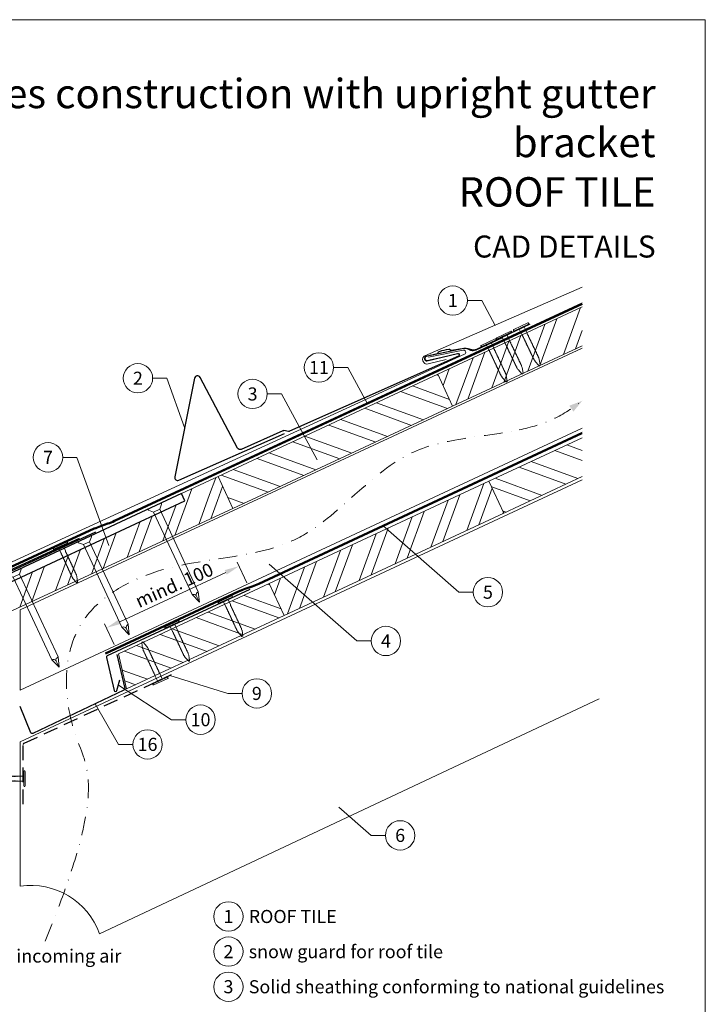
# Model space of a CAD drawing. Units: millimetres. Extents: x 0 to 70828, y 0 to 4832.
# Drawn here: x 37643 to 38110, y 369 to 1039 of the extents above; entities that cross this region are included whole.
import ezdxf
from ezdxf.enums import TextEntityAlignment as Align

# ---------------------------------------------------------------- set-up
doc = ezdxf.new("R2010")
doc.units = ezdxf.units.MM
for name, pattern in [('ACDINTGL', [3, 2, -1]), ('GESTRICHELT', [0.75, 0.5, -0.25]), ('STRICHPUNKT', [25.4, 12.7, -6.35, 0, -6.35]), ('Trennlage', [30, 12, -18])]:
    doc.linetypes.add(name, pattern=pattern)
doc.layers.get('Defpoints').update_dxf_attribs({"lineweight": 5})
for name, color, linetype, lineweight, true_color in [('01_PREFA-Dachprodukt', 7, 'Continuous', 25, 0xe1000f), ('01_PREFA-Hafte', 7, 'Continuous', 25, 0xff7f7f), ('01_PREFA-Lochblech', 7, 'Continuous', 15, 0xff7f7f), ('02_Nägel', 7, 'Continuous', 15, 0xff7f7f), ('02_PREFA-Schneefang', 7, 'Continuous', 25, 0xff7f7f), ('02_Saumstreifen', 7, 'Continuous', 25, 0xff7f7f), ('02_Zubehör_sonstiges', 7, 'Continuous', 25, 0xff7f7f), ('04_Trennlage', 7, 'Continuous', 25, 0x505f69), ('04_Trennlage_Linie', 7, 'Continuous', 0, 0x505f69), ('04_Unterdach', 7, 'Continuous', 25, 0x505f69), ('04_Unterdach_Linie', 7, 'Continuous', 0, 0x505f69), ('06_Holz', 7, 'Continuous', 15, 0x8296a0), ('06_Holzschfraffur', 7, 'Continuous', 13, 0xdce6eb), ('08_Bemassung', 7, 'Continuous', 5, 0x505f69), ('09_Luft', 7, 'Continuous', 5, 0x8296a0), ('10_Blattrahmen', 7, 'Continuous', 20, 0x000000), ('99_Text_1_DE', 7, 'Continuous', 25, 0xe1000f), ('99_Text_3_DE', 7, 'Continuous', 5, 0x505f69), ('PREFA ROT 1 - dunkel', 7, 'Continuous', 15, 0xe2001a)]:
    doc.layers.add(name, color=color, linetype=linetype, lineweight=lineweight, true_color=true_color)
doc.layers.add('99_Text_2_DE', color=7, linetype='Continuous')
doc.styles.add('Arial', font='arial.ttf')
doc.styles.add('PREFA_Standard', font='arial.ttf', dxfattribs={"height": 20})
doc.dimstyles.new('STANDARD_PREFA', dxfattribs={"dimtxt": 10, "dimasz": 30, "dimexe": 15, "dimexo": 15, "dimgap": 8, "dimtad": 1, "dimdec": 0, "dimzin": 0, "dimdsep": 46, "dimtxsty": 'PREFA_Standard', "dimcen": 0.09, "dimclrd": 256, "dimclre": 256, "dimclrt": 256, "dimadec": 0, "dimazin": 0, "dimtfac": 1, "dimtdec": 0, "dimtofl": 0, "dimtmove": 0, "dimatfit": 3, "dimfxl": 1, "dimtolj": 1, "dimtzin": 0, "dimlwd": -1, "dimlwe": -1, "dimarcsym": 0})
pattern_1 = [(340, (31205.707, -2123.481), (6.515484, 17.901144), []), (340, (31209.502, -2131.62), (6.515484, 17.901144), [])]

# ---------------------------------------------------------------- blocks, each defined once
blk = doc.blocks.new('*D114')
at = {"layer": '08_Bemassung', "transparency": 16777216}
for p, q in [((37797.48, 656.1), (37790.93, 670.14)), ((37711.05, 629.6), (37783.14, 663.2)), ((37707.26, 614.06), (37700.72, 628.1))]:
    blk.add_line(p, q, dxfattribs=at)
for points in [[(37782.43, 664.71), (37783.84, 661.69), (37792.2, 667.42)], [(37710.34, 631.11), (37711.75, 628.09), (37701.98, 625.38)]]:
    blk.add_solid(points, dxfattribs=at)
at = {"layer": 'Defpoints', "color": 0, "transparency": 16777216}
for p in [(37792.2, 667.42), (37799.59, 651.57, 0), (37709.37, 609.53, 0)]:
    blk.add_point(p, dxfattribs=at)
blk = doc.blocks.new('A$C4F181475')
for p, q in [((-5.08, 0), (5.08, 0)), ((-2.6, -3.7), (-5.43, -0.85)), ((-2.6, -3.7), (-2.6, -72.65)), ((-2.6, -3.7), (2.6, -3.7)), ((2.6, -3.7), (5.43, -0.85)), ((2.6, -3.7), (2.6, -72.65)), ((0, -80.15), (-2.6, -72.65)), ((2.6, -72.65), (0, -80.15)), ((0, -75.14), (0, -80.15))]:
    blk.add_line(p, q)
for centre, start, end in [((-5.08, -0.5), 90, 224.86591), ((5.08, -0.5), 315.13409, 90)]:
    blk.add_arc(centre, 0.5, start, end)
for points in [[(-2.6, -72.65), (-1.67, -72.9), (-0.25, -73.97), (0, -75.14)], [(2.6, -72.65), (1.67, -72.9), (0.25, -73.97), (0, -75.14)]]:
    blk.add_spline(points, degree=3)
blk = doc.blocks.new('A$C4BAB4951')
for p, q in [((-23.67, -0.01), (-23.67, 0.01)), ((-23.39, 0.39), (-20.4, 1.28)), ((-20.32, 1.29), (-19.6, 1.35)), ((-3.67, 1.5), (-0.4, 1.5)), ((-0.4, 1.5), (0, 2)), ((-0.4, -1.5), (-0.4, 1.5)), ((0, -4.3), (0, 4.3)), ((0.7, -4.3), (0.7, 4.3)), ((-23.39, -0.39), (-20.4, -1.28)), ((-20.32, -1.29), (-19.6, -1.35)), ((-3.67, -1.5), (-0.4, -1.5)), ((-0.4, -1.5), (0, -2))]:
    blk.add_line(p, q)
at = {"extrusion": (0, 0, -1)}
for centre, radius, start, end in [((23.27, 0.01), 0.4, 360, 73.5064), ((20.28, 0.9), 0.4, 73.5064, 85.188), ((19.6, 1.91), 0.553, 244.5196, 270), ((18.58, -0.22), 1.8, 64.5196, 71.6711), ((19.1, 1.33), 0.17, 71.6711, 153.7368), ((18.86, 1.45), 0.0923, 267.8027, 333.7368), ((18.86, 1.91), 0.552, 244.5057, 269.6735), ((17.85, -0.22), 1.8, 64.5196, 71.6711), ((18.36, 1.33), 0.17, 71.6711, 153.7368), ((18.13, 1.45), 0.0923, 267.8027, 333.7368), ((18.13, 1.91), 0.551, 244.4964, 269.3324), ((17.12, -0.22), 1.8, 64.5196, 71.6711), ((17.63, 1.33), 0.17, 71.6711, 153.7368), ((17.39, 1.45), 0.0923, 267.8027, 333.7368), ((17.39, 1.91), 0.552, 244.5062, 269.673), ((16.38, -0.22), 1.8, 64.5196, 71.6711), ((16.89, 1.33), 0.17, 71.6711, 153.7368), ((16.66, 1.45), 0.0923, 267.8027, 333.7368), ((16.66, 1.91), 0.551, 244.4964, 269.3324), ((15.65, -0.22), 1.8, 64.5196, 71.6711), ((16.16, 1.33), 0.17, 71.6711, 153.7368), ((15.93, 1.45), 0.0923, 267.8027, 333.7368), ((15.93, 1.91), 0.552, 244.5057, 269.6735), ((14.91, -0.22), 1.8, 64.5196, 71.6711), ((15.43, 1.33), 0.17, 71.6711, 153.7368), ((15.19, 1.45), 0.0923, 267.8027, 333.7368), ((15.19, 1.91), 0.551, 244.4964, 269.3324), ((14.18, -0.22), 1.8, 64.5196, 71.6711), ((14.69, 1.33), 0.17, 71.6711, 153.7368), ((14.46, 1.45), 0.0923, 267.8027, 333.7368), ((14.46, 1.91), 0.552, 244.5057, 269.6735), ((13.45, -0.22), 1.8, 64.5196, 71.6711), ((13.96, 1.33), 0.17, 71.6711, 153.7368), ((13.72, 1.45), 0.0923, 267.8027, 333.7368), ((13.73, 1.91), 0.551, 244.4964, 269.3324), ((12.71, -0.22), 1.8, 64.5196, 71.6711), ((13.23, 1.33), 0.17, 71.6711, 153.7368), ((12.99, 1.45), 0.0923, 267.8027, 333.7368), ((12.99, 1.91), 0.552, 244.5057, 269.6735), ((11.98, -0.22), 1.8, 64.5196, 71.6711), ((12.49, 1.33), 0.17, 71.6711, 153.7368), ((12.26, 1.45), 0.0923, 267.8027, 333.7368), ((12.25, 1.92), 0.57, 244.7073, 270.3706), ((11.23, -0.22), 1.8, 64.5196, 71.6711), ((11.74, 1.33), 0.17, 71.6711, 153.7368), ((11.51, 1.45), 0.0923, 267.8027, 333.7368), ((11.51, 1.91), 0.551, 244.4964, 269.3324), ((10.5, -0.22), 1.8, 64.5196, 71.6711), ((11.01, 1.33), 0.17, 71.6711, 153.7368), ((10.78, 1.45), 0.0923, 267.8027, 333.7368), ((10.78, 1.91), 0.552, 244.5057, 269.6735), ((9.76, -0.22), 1.8, 64.5196, 71.6711), ((10.28, 1.33), 0.17, 71.6711, 153.7368), ((10.04, 1.45), 0.0923, 267.8027, 333.7368), ((10.04, 1.91), 0.551, 244.4964, 269.3324), ((9.03, -0.22), 1.8, 64.5196, 71.6711), ((9.54, 1.33), 0.17, 71.6711, 153.7368), ((9.31, 1.45), 0.0923, 267.8027, 333.7368), ((9.31, 1.91), 0.552, 244.5062, 269.673), ((8.29, -0.22), 1.8, 64.5196, 71.6711), ((8.81, 1.33), 0.17, 71.6711, 153.7368), ((8.57, 1.45), 0.0923, 267.8027, 333.7368), ((8.58, 1.91), 0.551, 244.4984, 269.3304), ((7.56, -0.22), 1.8, 64.5196, 71.6711), ((8.08, 1.33), 0.17, 71.6711, 153.7368), ((7.84, 1.45), 0.0923, 267.8027, 333.7368), ((7.84, 1.91), 0.552, 244.5057, 269.6735), ((6.83, -0.22), 1.8, 64.5196, 71.6711), ((7.34, 1.33), 0.17, 71.6711, 153.7368), ((7.11, 1.45), 0.0923, 267.8027, 333.7368), ((7.11, 1.91), 0.551, 244.4964, 269.3324), ((6.1, -0.22), 1.8, 64.5196, 71.6711), ((6.61, 1.33), 0.17, 71.6711, 153.7368), ((6.37, 1.45), 0.0923, 267.8027, 333.7368), ((6.37, 1.91), 0.552, 244.5057, 269.6735), ((5.36, -0.22), 1.8, 64.5196, 71.6711), ((5.87, 1.33), 0.17, 71.6711, 153.7368), ((5.64, 1.45), 0.0923, 267.8027, 333.7368), ((5.64, 1.91), 0.552, 244.5057, 269.6735), ((4.62, -0.22), 1.8, 64.5196, 71.6711), ((5.14, 1.33), 0.17, 71.6711, 153.7368), ((4.9, 1.45), 0.0923, 267.8027, 333.7368), ((4.91, 1.9), 0.551, 244.4964, 269.3324), ((3.89, -0.22), 1.8, 64.5196, 71.6711), ((4.41, 1.33), 0.17, 71.6711, 153.7368), ((4.17, 1.45), 0.0923, 267.8027, 333.7368), ((4.17, 1.91), 0.552, 244.5057, 269.6735), ((3.16, -0.22), 1.8, 64.5196, 71.6711), ((3.67, 1.33), 0.17, 71.6711, 90), ((-0.35, 4.3), 0.35, 0, 180), ((23.27, -0.01), 0.4, 286.4936, 0), ((20.28, -0.9), 0.4, 274.812, 286.4936), ((19.6, -1.91), 0.553, 90, 115.4804), ((18.58, 0.22), 1.8, 288.3289, 295.4804), ((19.1, -1.33), 0.17, 206.2632, 288.3289), ((18.86, -1.45), 0.0923, 26.2632, 92.1973), ((18.86, -1.91), 0.552, 90.3265, 115.4943), ((17.85, 0.22), 1.8, 288.3289, 295.4804), ((18.36, -1.33), 0.17, 206.2632, 288.3289), ((18.13, -1.45), 0.0923, 26.2632, 92.1973), ((18.13, -1.91), 0.551, 90.6676, 115.5036), ((17.12, 0.22), 1.8, 288.3289, 295.4804), ((17.63, -1.33), 0.17, 206.2632, 288.3289), ((17.39, -1.45), 0.0923, 26.2632, 92.1973), ((17.39, -1.91), 0.552, 90.327, 115.4938), ((16.38, 0.22), 1.8, 288.3289, 295.4804), ((16.89, -1.33), 0.17, 206.2632, 288.3289), ((16.66, -1.45), 0.0923, 26.2632, 92.1973), ((16.66, -1.91), 0.551, 90.6676, 115.5036), ((15.65, 0.22), 1.8, 288.3289, 295.4804), ((16.16, -1.33), 0.17, 206.2632, 288.3289), ((15.93, -1.45), 0.0923, 26.2632, 92.1973), ((15.93, -1.91), 0.552, 90.3265, 115.4943), ((14.91, 0.22), 1.8, 288.3289, 295.4804), ((15.43, -1.33), 0.17, 206.2632, 288.3289), ((15.19, -1.45), 0.0923, 26.2632, 92.1973), ((15.19, -1.91), 0.551, 90.6676, 115.5036), ((14.18, 0.22), 1.8, 288.3289, 295.4804), ((14.69, -1.33), 0.17, 206.2632, 288.3289), ((14.46, -1.45), 0.0923, 26.2632, 92.1973), ((14.46, -1.91), 0.552, 90.3265, 115.4943), ((13.45, 0.22), 1.8, 288.3289, 295.4804), ((13.96, -1.33), 0.17, 206.2632, 288.3289), ((13.72, -1.45), 0.0923, 26.2632, 92.1973), ((13.73, -1.91), 0.551, 90.6676, 115.5036), ((12.71, 0.22), 1.8, 288.3289, 295.4804), ((13.23, -1.33), 0.17, 206.2632, 288.3289), ((12.99, -1.45), 0.0923, 26.2632, 92.1973), ((12.99, -1.91), 0.552, 90.3265, 115.4943), ((11.98, 0.22), 1.8, 288.3289, 295.4804), ((12.49, -1.33), 0.17, 206.2632, 288.3289), ((12.26, -1.45), 0.0923, 26.2632, 92.1973), ((12.25, -1.92), 0.57, 89.6294, 115.2927), ((11.23, 0.22), 1.8, 288.3289, 295.4804), ((11.74, -1.33), 0.17, 206.2632, 288.3289), ((11.51, -1.45), 0.0923, 26.2632, 92.1973), ((11.51, -1.91), 0.551, 90.6676, 115.5036), ((10.5, 0.22), 1.8, 288.3289, 295.4804), ((11.01, -1.33), 0.17, 206.2632, 288.3289), ((10.78, -1.45), 0.0923, 26.2632, 92.1973), ((10.78, -1.91), 0.552, 90.3265, 115.4943), ((9.76, 0.22), 1.8, 288.3289, 295.4804), ((10.28, -1.33), 0.17, 206.2632, 288.3289), ((10.04, -1.45), 0.0923, 26.2632, 92.1973), ((10.04, -1.91), 0.551, 90.6676, 115.5036), ((9.03, 0.22), 1.8, 288.3289, 295.4804), ((9.54, -1.33), 0.17, 206.2632, 288.3289), ((9.31, -1.45), 0.0923, 26.2632, 92.1973), ((9.31, -1.91), 0.552, 90.327, 115.4938), ((8.29, 0.22), 1.8, 288.3289, 295.4804), ((8.81, -1.33), 0.17, 206.2632, 288.3289), ((8.57, -1.45), 0.0923, 26.2632, 92.1973), ((8.58, -1.91), 0.551, 90.6696, 115.5016), ((7.56, 0.22), 1.8, 288.3289, 295.4804), ((8.08, -1.33), 0.17, 206.2632, 288.3289), ((7.84, -1.45), 0.0923, 26.2632, 92.1973), ((7.84, -1.91), 0.552, 90.3265, 115.4943), ((6.83, 0.22), 1.8, 288.3289, 295.4804), ((7.34, -1.33), 0.17, 206.2632, 288.3289), ((7.11, -1.45), 0.0923, 26.2632, 92.1973), ((7.11, -1.91), 0.551, 90.6676, 115.5036), ((6.1, 0.22), 1.8, 288.3289, 295.4804), ((6.61, -1.33), 0.17, 206.2632, 288.3289), ((6.37, -1.45), 0.0923, 26.2632, 92.1973), ((6.37, -1.91), 0.552, 90.3265, 115.4943), ((5.36, 0.22), 1.8, 288.3289, 295.4804), ((5.87, -1.33), 0.17, 206.2632, 288.3289), ((5.64, -1.45), 0.0923, 26.2632, 92.1973), ((5.64, -1.91), 0.552, 90.3265, 115.4943), ((4.62, 0.22), 1.8, 288.3289, 295.4804), ((5.14, -1.33), 0.17, 206.2632, 288.3289), ((4.9, -1.45), 0.0923, 26.2632, 92.1973), ((4.91, -1.9), 0.551, 90.6676, 115.5036), ((3.89, 0.22), 1.8, 288.3289, 295.4804), ((4.41, -1.33), 0.17, 206.2632, 288.3289), ((4.17, -1.45), 0.0923, 26.2632, 92.1973), ((4.17, -1.91), 0.552, 90.3265, 115.4943), ((3.16, 0.22), 1.8, 288.3289, 295.4804), ((3.67, -1.33), 0.17, 270, 288.3289), ((-0.35, -4.3), 0.35, 180, 360)]:
    blk.add_arc(centre, radius, start, end, dxfattribs=at)
blk = doc.blocks.new('A$C33afb37e')
at = {"layer": '10_Blattrahmen'}
blk.add_lwpolyline([(0, -1039.5), (735, -1039.5), (735, 0), (0, 0)], close=True, dxfattribs=at)

msp = doc.modelspace()

# ---------------------------------------------------------------- hatches: boundary and pattern name
at = {"layer": '06_Holzschfraffur'}
h = msp.add_hatch(dxfattribs=at)
h.set_pattern_fill('ANSI32', color=256, scale=2, angle=25, style=0)
h.set_pattern_definition([(70, (31320.382, -1980.924), (-17.901144, 6.515484), []), (70, (31328.521, -1977.129), (-17.901144, 6.515484), [])])
h.paths.add_polyline_path([(38025.788, 817.471), (38025.788, 843.952), (37927.442, 798.092), (37937.585, 776.341)])
h = msp.add_hatch(dxfattribs=at)
h.set_pattern_fill('ANSI32', color=256, scale=2, angle=295, style=0)
h.set_pattern_definition([(340, (31320.382, -1980.924), (6.515484, 17.901144), []), (340, (31324.177, -1989.063), (6.515484, 17.901144), [])])
h.paths.add_polyline_path([(37937.585, 776.341), (37927.442, 798.092), (37777.901, 728.36), (37788.044, 706.609)])
h = msp.add_hatch(dxfattribs=at)
h.set_pattern_fill('ANSI32', color=256, scale=2, angle=295, style=0)
h.set_pattern_definition(pattern_1)
h.paths.add_polyline_path([(38025.788, 728.387), (38025.788, 754.868), (37962.308, 725.267), (37972.451, 703.516)])
h = msp.add_hatch(dxfattribs=at)
h.set_pattern_fill('ANSI32', color=256, scale=2, angle=25)
h.set_pattern_definition([(70, (28154.351, -2816.53), (-17.901144, 6.515484), []), (70, (28162.49, -2812.735), (-17.901144, 6.515484), [])])
edge = h.paths.add_edge_path()
edge.add_line((37764.47, 722.109), (37753.117, 716.824))
edge.add_line((37753.117, 716.824), (37755.393, 711.943))
edge.add_line((37755.393, 711.943), (37614.789, 646.378))
edge.add_line((37614.789, 646.378), (37617.408, 627.741))
edge.add_line((37617.408, 627.741), (37785.96, 705.639))
edge.add_arc((37801.312, 747.926), 44.987, 215.020576, 250.046712, ccw=False)
edge = h.paths.add_edge_path()
edge.add_line((37777.901, 728.36), (37764.47, 722.109))
edge.add_arc((37801.312, 747.926), 44.987, 215.020576, 250.046712)
edge.add_line((37785.96, 705.639), (37788.044, 706.609))
edge.add_line((37788.044, 706.609), (37777.901, 728.36))
h = msp.add_hatch(dxfattribs=at)
h.set_pattern_fill('ANSI32', color=256, scale=2, angle=25, style=0)
h.set_pattern_definition([(70, (31205.707, -2123.481), (-17.901144, 6.515484), []), (70, (31213.846, -2119.686), (-17.901144, 6.515484), [])])
h.paths.add_polyline_path([(37972.451, 703.516), (37962.308, 725.267), (37812.767, 655.535), (37822.91, 633.784)])
h = msp.add_hatch(dxfattribs=at)
h.set_pattern_fill('ANSI32', color=256, scale=2, angle=295, style=0)
h.set_pattern_definition(pattern_1)
h.paths.add_polyline_path([(37822.91, 633.784), (37812.767, 655.535), (37710.135, 607.673), (37715.655, 583.766)])

# ---------------------------------------------------------------- linework, layer by layer
at = {"layer": '01_PREFA-Dachprodukt', "linetype": 'Continuous', "lineweight": -3}
msp.add_lwpolyline([(37591.835, 603.612), (37584.107, 583.08, 0.0749812), (37582.775, 574.248), (37582.775, 508.617, -0.8701763), (37425.435, 491.521), (37398.389, 484.463, 0.8710798), (37610.726, 508.224), (37610.726, 588.741, 0.1036237), (37608.207, 600.761), (37602.263, 614.326, -0.1036237), (37599.745, 626.346), (37599.745, 635.54, -0.2914734), (37603.209, 640.978), (37755.393, 711.943), (37753.117, 716.824), (37600.684, 645.744, 0.2914734), (37593.755, 634.868), (37593.755, 614.162, -0.0902512)], format="xyb", close=True, dxfattribs=at)
at = {"layer": '01_PREFA-Dachprodukt', "lineweight": -3}
msp.add_lwpolyline([(37694.431, 690.564), (37590.895, 642.744, 0.2336605), (37589.787, 641.36), (37560.174, 506.741, 0.04718), (37560.122, 504.862), (37560.972, 492.129, 0.902292), (37564.948, 491.986), (37567.057, 507.095)], format="xyb", dxfattribs=at)
at = {"layer": '01_PREFA-Hafte', "elevation": 0}
msp.add_lwpolyline([(37971.247, 822.904), (37953.383, 814.455, -0.182881), (37949.865, 814.157), (37948.058, 815.049, 0.119736), (37945.344, 815.651), (37936.708, 814.239, -0.282746), (37936.012, 814.47, 0.250134), (37934.876, 814.926, 0.060972), (37928.307, 813.385, 0.250134), (37927.492, 812.472, -0.282746), (37926.972, 811.955), (37919.589, 810.215, 0.867363), (37920.262, 807.348), (37928.514, 809.291)], format="xyb", dxfattribs=at)
at = {"layer": '01_PREFA-Lochblech', "linetype": 'ACDINTGL', "lineweight": -3, "ltscale": 5}
msp.add_lwpolyline([(37645.249, 505.238), (37645.249, 545.867, -0.3297505), (37645.957, 546.823), (37746.175, 593.578)], format="xyb", dxfattribs=at)
at = {"layer": '02_PREFA-Schneefang', "elevation": 0}
msp.add_lwpolyline([(37990.149, 832.196), (37953.795, 814.823, -0.127485), (37950.565, 814.644), (37948.219, 815.273, 0.094221), (37945.158, 815.697), (37919.43, 810.132, 0.867363), (37920.117, 807.268), (37940.944, 812.283, -0.913144), (37941.584, 810.397), (37826.496, 759.305, -0.072219), (37825.943, 759.15), (37822.626, 759.685, 0.072219), (37822.073, 759.529), (37793.72, 746.942, -0.394258), (37791.14, 747.835), (37765.624, 795.941, 0.707523), (37761.893, 795.391), (37748.457, 728.249, 0.635878), (37751.192, 725.874), (37823.15, 757.819)], format="xyb", dxfattribs=at)
at = {"layer": '02_Saumstreifen', "elevation": 0}
msp.add_lwpolyline([(37547.494, 623.512), (37550.691, 625.114, 0.2806175), (37551.794, 626.879, -0.6092077), (37557.421, 629.7, 0.2806175), (37559.495, 629.528), (37683.648, 686.44)], format="xyb", dxfattribs=at)
at = {"layer": '02_Zubehör_sonstiges', "lineweight": -3, "ltscale": 5}
for points in [[(37799.471, 651.497), (37702.534, 606.294, 0.3541186), (37701.982, 605.163), (37707.135, 582.842, 0.8006472), (37709.087, 582.854), (37711.122, 590.117)], [(37709.014, 607.15), (37714.351, 584.032, -0.3541186), (37713.799, 582.901), (37651.914, 553.496, -0.4302317), (37650.559, 554.019), (37643.266, 571.753)]]:
    msp.add_lwpolyline(points, format="xyb", dxfattribs=at)
at = {"layer": '04_Trennlage', "linetype": 'Trennlage', "ltscale": 0.5, "const_width": 1, "flags": 128}
msp.add_lwpolyline([(37609.847, 654.376), (37693.54, 692.965, 0.0065859), (37698.016, 694.633), (37702.913, 696.365, 0.0240251), (37707.358, 698.183), (38025.788, 846.119)], format="xyb", dxfattribs=at)
at = {"layer": '04_Trennlage_Linie', "ltscale": 5, "flags": 128}
for points in [[(37609.638, 654.83), (37693.351, 693.428, 0.0066268), (37697.842, 695.101), (37702.746, 696.836, 0.0240251), (37707.146, 698.636), (38025.788, 846.671)], [(37610.056, 653.922), (37693.729, 692.502, 0.0065452), (37698.19, 694.164), (37703.079, 695.894, 0.0240251), (37707.569, 697.729), (38025.934, 845.635)]]:
    msp.add_lwpolyline(points, format="xyb", dxfattribs=at)
at = {"layer": '04_Unterdach', "linetype": 'Trennlage', "ltscale": 0.5, "const_width": 1, "flags": 128}
msp.add_lwpolyline([(37701.223, 607.847), (37791.837, 650.08, -0.0240088), (37796.279, 651.896), (37801.176, 653.629, 0.0240251), (37805.621, 655.446), (38025.788, 758.068)], format="xyb", dxfattribs=at)
at = {"layer": '04_Unterdach_Linie', "ltscale": 5, "flags": 128}
for points in [[(37701.012, 608.301), (37791.626, 650.533, -0.0240088), (37796.113, 652.367), (37801.009, 654.1, 0.0240251), (37805.41, 655.899), (38025.788, 758.619)], [(37701.434, 607.394), (37792.049, 649.627, -0.0240088), (37796.446, 651.425), (37801.343, 653.157, 0.0240251), (37805.832, 654.993), (38025.788, 757.516)]]:
    msp.add_lwpolyline(points, format="xyb", dxfattribs=at)
at = {"layer": '06_Holz'}
for p, q in [((37643.266, 547.775), (38025.788, 726.234)), ((38037.273, 577.119), (37697.275, 417.014)), ((37643.266, 449.608), (37643.266, 547.775))]:
    msp.add_line(p, q, dxfattribs=at)
for points in [[(38025.788, 843.952), (37927.442, 798.092), (37937.585, 776.341), (38025.788, 817.471)], [(38025.788, 761.412), (37643.266, 583.039), (37643.266, 637.566), (38025.788, 815.939)], [(38025.788, 754.868), (37962.308, 725.267), (37972.451, 703.516), (38025.788, 728.387)], [(37616.293, 647.079), (37616.293, 627.226), (37788.044, 706.609), (37777.901, 728.36), (37753.117, 716.824)]]:
    msp.add_lwpolyline(points, dxfattribs=at)
for points in [[(37788.044, 706.609), (37937.585, 776.341), (37927.442, 798.092), (37777.901, 728.36)], [(37822.91, 633.784), (37972.451, 703.516), (37962.308, 725.267), (37812.767, 655.535)], [(37715.655, 583.766), (37822.91, 633.784), (37812.767, 655.535), (37710.135, 607.673)]]:
    msp.add_lwpolyline(points, close=True, dxfattribs=at)
msp.add_arc((37650.225, 400.095), 50, 19.777967, 98, dxfattribs=at)
at = {"layer": '08_Bemassung'}
for p, q in [((37947.646, 848.253, 0), (37957.353, 848.253, 0)), ((37957.353, 848.253, 0), (37966.466, 831.384, 0)), ((37856.568, 802.665, 0), (37866.274, 802.665, 0)), ((37866.274, 802.665, 0), (37879.606, 777.988, 0)), ((37733.379, 795.359, 0), (37743.086, 795.359, 0)), ((37743.086, 795.359, 0), (37755.175, 761.82, 0)), ((37811.414, 784.67, 0), (37821.12, 784.67, 0)), ((37821.12, 784.67, 0), (37845.346, 739.827, 0)), ((37672.169, 741.502, 0), (37681.875, 741.502, 0)), ((37681.875, 741.502, 0), (37703.503, 681.5, 0)), ((37941.889, 649.69), (37890.257, 694.766)), ((37872.463, 616.462), (37812.673, 668.662)), ((37951.595, 649.69), (37941.889, 649.69)), ((37882.17, 616.462), (37872.463, 616.462)), ((37784.599, 580.748), (37745.085, 593.069)), ((37746.288, 562.875), (37710.105, 586.486)), ((37794.306, 580.748), (37784.599, 580.748)), ((37710.232, 546.054), (37694.192, 573.584)), ((37755.994, 562.875), (37746.288, 562.875)), ((37719.939, 546.054), (37710.232, 546.054)), ((37882.134, 484.093), (37860.012, 503.406)), ((37891.841, 484.093), (37882.134, 484.093))]:
    msp.add_line(p, q, dxfattribs=at)
for centre in [(37937.65, 848.253, 0), (37846.572, 802.665, 0), (37723.383, 795.359, 0), (37801.418, 784.67, 0), (37662.173, 741.502, 0), (37961.591, 649.69), (37892.166, 616.462), (37804.302, 580.748), (37765.99, 562.875), (37729.935, 546.054), (37901.837, 484.093), (37784.99, 428.868), (37784.99, 404.949), (37784.99, 381.03)]:
    msp.add_circle(centre, 9.996, dxfattribs=at)
at = {"layer": '09_Luft', "linetype": 'STRICHPUNKT'}
for points, knots in [([(37982.817, 760.147), (37990.928, 761.904), (38006.235, 766.42), (38019.547, 775.202), (38025.788, 780.001)], [888.9703889, 888.9703889, 888.9703889, 888.9703889, 913.7180486, 937.2265599, 937.2265599, 937.2265599, 937.2265599]), ([(37660.158, 411.996), (37701.759, 513.064), (37674.12, 548.593), (37669.089, 630.204), (37747.489, 675.323), (37839.039, 670.029), (37897.471, 754.718), (37958.878, 755.124), (37982.817, 760.147)], [0, 0, 0, 0, 73.0424172, 165.0511555, 225.4817522, 323.5998359, 421.6834764, 494.7425717, 494.7425717, 494.7425717, 494.7425717])]:
    msp.add_open_spline(points, degree=3, knots=knots, dxfattribs=at)
at = {"layer": '09_Luft', "linetype": 'GESTRICHELT'}
msp.add_solid([(38018.36, 774.653), (38016.927, 776.643), (38019.793, 772.663), (38025.788, 780.001)], dxfattribs=at)
at = {"layer": 'PREFA ROT 1 - dunkel', "elevation": 0}
for points in [[(38025.788, 857.467), (37918.611, 810.527, 0.414214), (37917.332, 807.231), (37917.637, 806.541, 0.414214), (37920.933, 805.262), (37933.271, 808.141)], [(37921.046, 809.611), (37944.644, 814.555, -0.904934), (37945.619, 811.734), (37543.053, 627.097, 0.414214), (37541.831, 623.78), (37542.147, 623.094, 0.414214), (37545.465, 621.872), (37557.752, 624.963)]]:
    msp.add_lwpolyline(points, format="xyb", dxfattribs=at)

# ---------------------------------------------------------------- block references
msp.add_blockref('A$C33afb37e', (37374.542, 1039.499))
at = {"layer": '02_Nägel'}
for name, p, xscale, yscale, zscale, rotation in [('A$C4BAB4951', (37984.377, 829.979, 0), 1.22, 1.22, 1.22, 115.5419303646603), ('A$C4BAB4951', (37972.738, 824.416, 0), 1.22, 1.22, 1.22, 115.5419303646651), ('A$C4BAB4951', (37962.108, 819.122, 0), 1.22, 1.22, 1.22, 115.0747522746721), ('A$C4F181475', (37734.695, 708.266), 0.9000000000000004, 0.9000000000000004, 0.9000000000000004, 24.99999999999996), ('A$C4BAB4951', (37670.685, 681.002), 1.15, 1.15, 1.15, 114.7000000000153), ('A$C4F181475', (37686.967, 686.091), 0.9000000000000004, 0.9000000000000004, 0.9000000000000004, 24.99999999999996), ('A$C4F181475', (37639.238, 663.916), 0.9000000000000004, 0.9000000000000004, 0.9000000000000004, 24.99999999999996), ('A$C4BAB4951', (37782.939, 644.3), 1.15, 1.15, 1.15, 115.1042569069541), ('A$C4BAB4951', (37746.683, 627.403), 1.15, 1.15, 1.15, 115.1042569069541), ('A$C4BAB4951', (37738.505, 589.569), 1.22, 1.22, 1.22, 295.0000000470812)]:
    msp.add_blockref(name, p, dxfattribs=dict(at, xscale=xscale, yscale=yscale, zscale=zscale, rotation=rotation))
at = {"layer": '02_Nägel', "xscale": 1.15, "yscale": 1.15, "zscale": 1.15}
msp.add_blockref('A$C4BAB4951', (37645.709, 522.709), dxfattribs=at)

# ---------------------------------------------------------------- texts
at = {"layer": '08_Bemassung', "style": 'PREFA_Standard'}
for s, p in [('1', (37937.65, 848.253, 0)), ('11', (37846.572, 802.665, 0)), ('2', (37723.383, 795.359, 0)), ('3', (37801.418, 784.67, 0)), ('7', (37662.173, 741.502, 0)), ('5', (37961.591, 649.69)), ('4', (37892.166, 616.462)), ('9', (37804.302, 580.748)), ('10', (37765.99, 562.875)), ('16', (37729.935, 546.054)), ('6', (37901.837, 484.093)), ('1', (37784.99, 428.868)), ('2', (37784.99, 404.949)), ('3', (37784.99, 381.03))]:
    msp.add_text(s, height=8.925, dxfattribs=at).set_placement(p, align=Align.MIDDLE_CENTER)
msp.add_text('mind. 100', height=9, rotation=24, dxfattribs=at).set_placement((37724.146, 638.845))
at = {"layer": '99_Text_1_DE', "char_height": 20, "attachment_point": 3, "style": 'Arial'}
for s, width, insert in [('eaves construction with upright gutter bracket', 551.19848, (38075.762, 999.248)), ('ROOF TILE', 5213.69799, (38075.762, 932.248))]:
    msp.add_mtext_dynamic_manual_height_columns(s, width=width, gutter_width=375, heights=[0], dxfattribs=dict(at, insert=insert))
at = {"layer": '99_Text_2_DE', "insert": (38075.762, 885.036), "char_height": 15, "attachment_point": 6, "style": 'Arial'}
msp.add_mtext_dynamic_manual_height_columns('CAD DETAILS', width=878.52713, gutter_width=12.5, heights=[0], dxfattribs=at)
at = {"layer": '99_Text_3_DE', "style": 'PREFA_Standard'}
for s, p in [('ROOF TILE', (37798.807, 428.868)), ('snow guard for roof tile ', (37798.807, 404.949)), ('Solid sheathing conforming to national guidelines', (37798.807, 381.03))]:
    msp.add_text(s, height=8.925, dxfattribs=at).set_placement(p, align=Align.MIDDLE_LEFT)
at = {"layer": '99_Text_3_DE', "linetype": 'GESTRICHELT', "style": 'PREFA_Standard'}
msp.add_text('incoming air', height=9, dxfattribs=at).set_placement((37640.538, 397.494))

# ---------------------------------------------------------------- dimensions: what is measured, and where the dimension line sits
at = {"layer": '08_Bemassung'}
dim = msp.add_linear_dim(base=(37792.201, 667.422), p1=(37709.371, 609.527, 0), p2=(37799.588, 651.571, 0), angle=24.986873, text=' ', dimstyle='STANDARD_PREFA', override={"dimasz": 10, "dimexe": 3, "dimexo": 5}, dxfattribs=at)
dim.commit()
dim.dimension.update_dxf_attribs({"geometry": '*D114', "text_midpoint": (37708.252, 628.299), "dimtype": 161})

doc.saveas('drawing.dxf')
